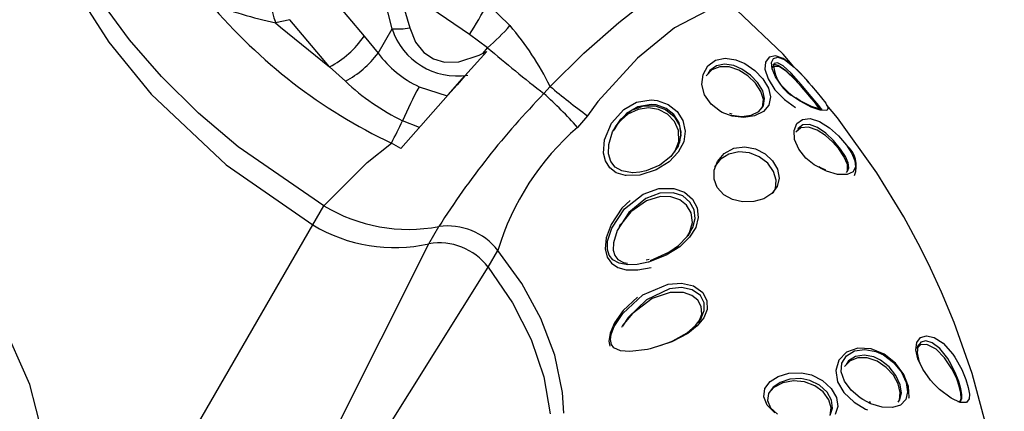
# Model space of a CAD drawing. Units: millimetres. Extents: x -2708 to 22752, y -60 to 16898.
# Drawn here: x 13209 to 13269, y 7491 to 7515 of the extents above; entities that cross this region are included whole.
import ezdxf

# ---------------------------------------------------------------- set-up
doc = ezdxf.new("R2010")
doc.units = ezdxf.units.MM
doc.linetypes.add('CENTER', pattern=[50.8, 31.75, -6.35, 6.35, -6.35])
doc.layers.add('DiKom', color=7, linetype='Continuous')
doc.dimstyles.new('Qitele', dxfattribs={"dimscale": 85, "dimtxt": 4, "dimasz": 5, "dimexe": 4, "dimexo": 0, "dimgap": 3, "dimtad": 1, "dimdec": 0, "dimrnd": 10, "dimzin": 1, "dimtxsty": 'Standard', "dimblk": 'OBLIQUE', "dimcen": 5, "dimdle": 4, "dimclrd": 256, "dimclre": 256, "dimclrt": 256, "dimadec": 0, "dimazin": 0, "dimtfac": 1, "dimtdec": 0, "dimtmove": 0, "dimatfit": 3, "dimldrblk": 'OBLIQUE', "dimfxl": 6, "dimfxlon": 1, "dimlwd": 40, "dimlwe": 30, "dimarcsym": 0})

# ---------------------------------------------------------------- blocks, each defined once
blk = doc.blocks.new('_Oblique')
at = {"color": 0, "linetype": 'ByBlock', "lineweight": -2}
blk.add_line((-0.5, -0.5), (0.5, 0.5), dxfattribs=at)
blk = doc.blocks.new('*D7')
at = {"layer": 'Defpoints', "color": 0, "transparency": 16777216}
for p in [(15704.983, 14968.774), (4338.411, 6427.461), (15704.983, 6150.415)]:
    blk.add_point(p, dxfattribs=at)
at = {"layer": 'DiKom', "lineweight": 30, "transparency": 16777216}
for p, q in [((4338.411, 14458.774), (4338.411, 15308.774)), ((15704.983, 14458.774), (15704.983, 15308.774))]:
    blk.add_line(p, q, dxfattribs=at)
at = {"layer": 'DiKom', "lineweight": 40, "transparency": 16777216}
blk.add_line((3998.411, 14968.774), (16044.983, 14968.774), dxfattribs=at)
at = {"layer": 'DiKom', "lineweight": 40, "transparency": 16777216, "xscale": 425, "yscale": 425, "zscale": 425, "rotation": 180}
blk.add_blockref('_Oblique', (4338.411, 14968.774), dxfattribs=at)
at = {"layer": 'DiKom', "lineweight": 40, "transparency": 16777216, "xscale": 425, "yscale": 425, "zscale": 425}
blk.add_blockref('_Oblique', (15704.983, 14968.774), dxfattribs=at)
at = {"layer": 'DiKom', "transparency": 16777216, "insert": (10046.114, 15414.699), "char_height": 365.5, "attachment_point": 5}
blk.add_mtext('11370', dxfattribs=at)
blk = doc.blocks.new('*D8')
at = {"layer": 'Defpoints', "color": 0, "transparency": 16777216}
for p in [(17658.407, 15933.607), (2877.865, 8129.788), (17658.407, 5203.35)]:
    blk.add_point(p, dxfattribs=at)
at = {"layer": 'DiKom', "lineweight": 30, "transparency": 16777216}
for p, q in [((2877.865, 15423.607), (2877.865, 16273.607)), ((17658.407, 15423.607), (17658.407, 16273.607))]:
    blk.add_line(p, q, dxfattribs=at)
at = {"layer": 'DiKom', "lineweight": 40, "transparency": 16777216}
blk.add_line((2537.865, 15933.607), (17998.407, 15933.607), dxfattribs=at)
at = {"layer": 'DiKom', "lineweight": 40, "transparency": 16777216, "xscale": 425, "yscale": 425, "zscale": 425, "rotation": 180}
blk.add_blockref('_Oblique', (2877.865, 15933.607), dxfattribs=at)
at = {"layer": 'DiKom', "lineweight": 40, "transparency": 16777216, "xscale": 425, "yscale": 425, "zscale": 425}
blk.add_blockref('_Oblique', (17658.407, 15933.607), dxfattribs=at)
at = {"layer": 'DiKom', "transparency": 16777216, "insert": (9954.8, 16379.532), "char_height": 365.5, "attachment_point": 5}
blk.add_mtext('14780', dxfattribs=at)

msp = doc.modelspace()

# ---------------------------------------------------------------- linework, layer by layer
at = {"color": 7, "linetype": 'Continuous'}
for p, q in [((13212.159, 7517.266), (13214.285, 7513.944)), ((13227.454, 7517.185), (13229.877, 7514.309)), ((13231.592, 7514.754), (13230.941, 7517.327)), ((13236.314, 7514.401), (13231.896, 7517.444)), ((13231.896, 7517.444), (13232.667, 7514.814)), ((13215.547, 7514.086), (13213.725, 7516.564)), ((13237.411, 7516.275), (13238.795, 7514.955)), ((13245.442, 7515.13), (13246.963, 7516.327)), ((13250.885, 7515.88), (13248.856, 7514.807)), ((13255.48, 7513.207), (13252.649, 7515.895)), ((13225.346, 7515.312), (13224.476, 7515.127)), ((13224.476, 7515.127), (13224.769, 7514.854)), ((13224.769, 7514.854), (13227.77, 7512.437)), ((13227.77, 7512.437), (13225.346, 7515.312)), ((13230.732, 7513.264), (13231.592, 7514.754)), ((13232.667, 7514.814), (13233.021, 7513.942)), ((13243.304, 7513.267), (13245.442, 7515.13)), ((13248.856, 7514.807), (13246.581, 7512.961)), ((13229.877, 7514.309), (13230.732, 7513.264)), ((13237.414, 7513.599), (13236.314, 7514.401)), ((13214.285, 7513.944), (13216.873, 7510.76)), ((13217.496, 7511.839), (13215.547, 7514.086)), ((13233.021, 7513.942), (13233.533, 7513.301)), ((13237.153, 7513.27), (13237.414, 7513.599)), ((13233.533, 7513.301), (13234.113, 7512.916)), ((13235.672, 7512.734), (13236.917, 7513.147)), ((13237.374, 7513.376), (13236.045, 7511.875)), ((13236.917, 7513.147), (13237.153, 7513.27)), ((13237.153, 7513.27), (13237.374, 7513.376)), ((13241.241, 7511.231), (13243.304, 7513.267)), ((13246.581, 7512.961), (13244.17, 7510.309)), ((13251.352, 7512.833), (13251.935, 7512.954)), ((13251.935, 7512.954), (13252.585, 7512.86)), ((13254.637, 7513.014), (13254.407, 7512.707)), ((13255.014, 7513.1), (13254.637, 7513.014)), ((13254.774, 7512.691), (13254.891, 7512.946)), ((13254.891, 7512.946), (13255.156, 7513.026)), ((13255.496, 7512.934), (13255.014, 7513.1)), ((13255.156, 7513.026), (13255.577, 7512.874)), ((13256.148, 7512.426), (13255.48, 7513.207)), ((13256.037, 7512.535), (13255.496, 7512.934)), ((13228.736, 7511.545), (13227.77, 7512.437)), ((13234.113, 7512.916), (13234.786, 7512.72)), ((13234.786, 7512.72), (13235.672, 7512.734)), ((13250.589, 7511.97), (13250.882, 7512.494)), ((13250.882, 7512.494), (13251.352, 7512.833)), ((13251.407, 7512.5), (13251.001, 7512.207)), ((13251.621, 7512.435), (13251.137, 7512.251)), ((13251.912, 7512.598), (13251.407, 7512.5)), ((13252.195, 7512.42), (13251.621, 7512.435)), ((13252.477, 7512.505), (13251.912, 7512.598)), ((13252.785, 7512.218), (13252.195, 7512.42)), ((13252.959, 7512.293), (13252.477, 7512.505)), ((13252.585, 7512.86), (13253.138, 7512.63)), ((13253.138, 7512.63), (13253.75, 7512.212)), ((13254.407, 7512.707), (13254.376, 7512.288)), ((13254.81, 7512.3), (13254.774, 7512.691)), ((13254.857, 7512.458), (13254.795, 7512.35)), ((13255.234, 7512.44), (13254.857, 7512.458)), ((13254.893, 7512.564), (13254.897, 7512.582)), ((13254.897, 7512.582), (13254.942, 7512.602)), ((13254.937, 7512.631), (13254.904, 7512.554)), ((13255.149, 7512.672), (13254.937, 7512.631)), ((13254.942, 7512.602), (13255.186, 7512.533)), ((13255.494, 7512.5), (13255.149, 7512.672)), ((13255.186, 7512.533), (13255.603, 7512.249)), ((13255.686, 7512.149), (13255.234, 7512.44)), ((13255.985, 7512.05), (13255.494, 7512.5)), ((13255.577, 7512.874), (13256.167, 7512.414)), ((13256.526, 7512.054), (13256.037, 7512.535)), ((13256.167, 7512.414), (13256.694, 7511.871)), ((13219.754, 7509.602), (13217.496, 7511.839)), ((13235.016, 7510.713), (13236.045, 7511.875)), ((13236.045, 7511.875), (13235.565, 7511.333)), ((13250.523, 7511.347), (13250.589, 7511.97)), ((13250.795, 7511.895), (13250.786, 7511.869)), ((13251.137, 7512.251), (13250.795, 7511.895)), ((13251.001, 7512.207), (13250.889, 7512.002)), ((13253.332, 7511.873), (13252.785, 7512.218)), ((13253.495, 7511.916), (13252.959, 7512.293)), ((13253.794, 7511.429), (13253.332, 7511.873)), ((13253.939, 7511.451), (13253.495, 7511.916)), ((13253.75, 7512.212), (13254.252, 7511.689)), ((13254.376, 7512.288), (13254.565, 7511.689)), ((13255.012, 7511.817), (13254.81, 7512.3)), ((13255.377, 7511.294), (13255.012, 7511.817)), ((13255.603, 7512.249), (13256.147, 7511.727)), ((13256.203, 7511.66), (13255.686, 7512.149)), ((13256.43, 7511.54), (13255.985, 7512.05)), ((13256.93, 7511.606), (13256.526, 7512.054)), ((13256.694, 7511.871), (13256.878, 7511.666)), ((13233.238, 7511.208), (13234.961, 7510.65)), ((13235.565, 7511.333), (13235.016, 7510.713)), ((13240.872, 7510.789), (13241.241, 7511.231)), ((13250.69, 7510.716), (13250.523, 7511.347)), ((13254.126, 7510.926), (13253.794, 7511.429)), ((13254.235, 7510.96), (13253.939, 7511.451)), ((13254.252, 7511.689), (13254.583, 7511.132)), ((13254.565, 7511.689), (13254.987, 7511.032)), ((13254.583, 7511.132), (13254.711, 7510.587)), ((13255.887, 7510.783), (13255.377, 7511.294)), ((13256.147, 7511.727), (13256.608, 7511.214)), ((13256.61, 7511.21), (13256.203, 7511.66)), ((13256.587, 7511.35), (13256.43, 7511.54)), ((13256.89, 7510.98), (13256.587, 7511.35)), ((13256.608, 7511.214), (13256.955, 7510.808)), ((13256.899, 7510.876), (13256.61, 7511.21)), ((13256.878, 7511.666), (13257.059, 7511.456)), ((13257.059, 7511.456), (13256.93, 7511.606)), ((13257.059, 7511.456), (13257.229, 7511.258)), ((13257.229, 7511.258), (13257.571, 7510.854)), ((13216.873, 7510.76), (13221.447, 7506.44)), ((13235.016, 7510.713), (13232.134, 7507.445)), ((13251.079, 7510.145), (13250.69, 7510.716)), ((13254.277, 7510.422), (13254.126, 7510.926)), ((13254.356, 7510.483), (13254.235, 7510.96)), ((13254.711, 7510.587), (13254.611, 7510.091)), ((13254.987, 7511.032), (13255.576, 7510.43)), ((13256.064, 7510.639), (13255.887, 7510.783)), ((13256.518, 7510.324), (13256.064, 7510.639)), ((13256.498, 7510.37), (13256.266, 7510.529)), ((13257.191, 7510.621), (13256.89, 7510.98)), ((13257.198, 7510.52), (13256.899, 7510.876)), ((13257.431, 7510.341), (13257.191, 7510.621)), ((13257.571, 7510.854), (13257.838, 7510.53)), ((13257.838, 7510.53), (13258.094, 7510.197)), ((13244.17, 7510.309), (13243.526, 7509.427)), ((13245.746, 7509.827), (13246.533, 7510.27)), ((13246.615, 7509.992), (13245.911, 7509.581)), ((13246.221, 7509.777), (13246.688, 7509.948)), ((13246.533, 7510.27), (13247.428, 7510.414)), ((13247.413, 7510.132), (13246.615, 7509.992)), ((13246.688, 7509.948), (13246.957, 7510.046)), ((13246.957, 7510.046), (13247.666, 7510.047)), ((13247.735, 7510.099), (13247.413, 7510.132)), ((13247.428, 7510.414), (13247.791, 7510.374)), ((13247.666, 7510.047), (13248.294, 7509.828)), ((13248.33, 7509.887), (13247.735, 7510.099)), ((13247.791, 7510.374), (13248.46, 7510.133)), ((13248.46, 7510.133), (13249.006, 7509.702)), ((13251.663, 7509.694), (13251.079, 7510.145)), ((13253.995, 7509.706), (13254.279, 7510.052)), ((13254.143, 7509.856), (13254.224, 7509.972)), ((13254.224, 7509.972), (13254.277, 7510.422)), ((13254.611, 7510.091), (13254.276, 7509.692)), ((13254.279, 7510.052), (13254.356, 7510.483)), ((13255.576, 7510.43), (13256.232, 7509.947)), ((13256.647, 7510.28), (13256.498, 7510.37)), ((13257.204, 7509.965), (13256.518, 7510.324)), ((13257.213, 7509.999), (13256.647, 7510.28)), ((13257.222, 7510.49), (13257.198, 7510.52)), ((13257.744, 7509.781), (13257.204, 7509.965)), ((13257.669, 7509.851), (13257.213, 7509.999)), ((13257.669, 7510.064), (13257.431, 7510.341)), ((13257.825, 7509.835), (13257.669, 7510.064)), ((13258.094, 7510.197), (13258.243, 7509.901)), ((13258.812, 7509.309), (13258.153, 7510.079)), ((13222.18, 7507.532), (13219.754, 7509.602)), ((13243.526, 7509.427), (13242.923, 7508.727)), ((13245, 7508.984), (13245.746, 7509.827)), ((13245.911, 7509.581), (13245.241, 7508.803)), ((13245.987, 7509.527), (13245.401, 7508.997)), ((13245.563, 7509.237), (13246.221, 7509.777)), ((13246.619, 7509.826), (13245.987, 7509.527)), ((13247.259, 7509.916), (13246.619, 7509.826)), ((13247.874, 7509.812), (13247.259, 7509.916)), ((13248.418, 7509.529), (13247.874, 7509.812)), ((13248.294, 7509.828), (13248.827, 7509.4)), ((13248.815, 7509.504), (13248.33, 7509.887)), ((13248.843, 7509.091), (13248.418, 7509.529)), ((13249.135, 7509.002), (13248.815, 7509.504)), ((13248.827, 7509.4), (13249.153, 7508.847)), ((13249.006, 7509.702), (13249.365, 7509.141)), ((13251.77, 7509.637), (13251.663, 7509.694)), ((13252.365, 7509.42), (13251.77, 7509.637)), ((13252.365, 7509.53), (13252.237, 7509.573)), ((13252.328, 7509.475), (13252.967, 7509.401)), ((13253.085, 7509.338), (13252.365, 7509.42)), ((13252.967, 7509.401), (13253.535, 7509.483)), ((13253.743, 7509.434), (13253.085, 7509.338)), ((13253.535, 7509.483), (13253.995, 7509.706)), ((13254.276, 7509.692), (13253.743, 7509.434)), ((13257.869, 7509.828), (13257.669, 7509.851)), ((13258.158, 7509.757), (13257.744, 7509.781)), ((13257.8, 7509.789), (13257.825, 7509.835)), ((13257.861, 7509.818), (13257.869, 7509.828)), ((13258.243, 7509.901), (13258.158, 7509.757)), ((13233.259, 7508.72), (13232.236, 7509.13)), ((13244.572, 7507.961), (13245, 7508.984)), ((13245.054, 7508.45), (13245.563, 7509.237)), ((13245.401, 7508.997), (13245.142, 7508.564)), ((13245.241, 7508.803), (13245.21, 7508.728)), ((13249.094, 7508.526), (13248.843, 7509.091)), ((13249.261, 7508.43), (13249.135, 7509.002)), ((13249.153, 7508.847), (13249.243, 7508.223)), ((13249.365, 7509.141), (13249.506, 7508.505)), ((13256.153, 7508.531), (13256.325, 7508.958)), ((13256.325, 7508.958), (13256.664, 7509.211)), ((13256.691, 7508.875), (13256.406, 7508.665)), ((13257.031, 7508.746), (13256.565, 7508.698)), ((13256.664, 7509.211), (13257.134, 7509.261)), ((13257.088, 7508.901), (13256.691, 7508.875)), ((13257.566, 7508.564), (13257.031, 7508.746)), ((13257.579, 7508.726), (13257.088, 7508.901)), ((13257.134, 7509.261), (13257.711, 7509.088)), ((13258.102, 7508.368), (13257.579, 7508.726)), ((13257.711, 7509.088), (13258.323, 7508.706)), ((13261.22, 7505.937), (13258.812, 7509.309)), ((13244.827, 7507.677), (13245.054, 7508.45)), ((13249.243, 7508.223), (13249.072, 7507.569)), ((13249.113, 7507.856), (13249.094, 7508.526)), ((13249.177, 7507.832), (13249.261, 7508.43)), ((13249.506, 7508.505), (13249.411, 7507.844)), ((13256.187, 7507.985), (13256.153, 7508.531)), ((13256.565, 7508.698), (13256.266, 7508.431)), ((13256.406, 7508.665), (13256.378, 7508.592)), ((13258.071, 7508.234), (13257.566, 7508.564)), ((13258.507, 7507.839), (13258.071, 7508.234)), ((13258.57, 7507.92), (13258.102, 7508.368)), ((13258.323, 7508.706), (13258.867, 7508.217)), ((13258.867, 7508.217), (13259.354, 7507.642)), ((13227.427, 7503.936), (13222.18, 7507.532)), ((13230.068, 7506.582), (13231.549, 7507.767)), ((13232.134, 7507.445), (13231.549, 7507.767)), ((13244.51, 7507.156), (13244.572, 7507.961)), ((13244.82, 7507.104), (13244.827, 7507.677)), ((13249.072, 7507.569), (13248.628, 7506.946)), ((13248.859, 7507.225), (13249.113, 7507.856)), ((13248.974, 7507.428), (13249.177, 7507.832)), ((13249.411, 7507.844), (13249.081, 7507.203)), ((13252.472, 7507.448), (13253.139, 7507.542)), ((13253.139, 7507.542), (13253.794, 7507.419)), ((13256.437, 7507.398), (13256.187, 7507.985)), ((13258.88, 7507.41), (13258.507, 7507.839)), ((13258.994, 7507.403), (13258.57, 7507.92)), ((13259.354, 7507.642), (13259.686, 7507.121)), ((13244.623, 7506.674), (13244.51, 7507.156)), ((13244.954, 7506.646), (13244.82, 7507.104)), ((13248.628, 7506.946), (13247.952, 7506.426)), ((13249.081, 7507.203), (13248.518, 7506.616)), ((13251.47, 7506.648), (13251.884, 7507.129)), ((13252.165, 7507.094), (13251.635, 7506.759)), ((13251.884, 7507.129), (13252.472, 7507.448)), ((13252.778, 7507.236), (13252.165, 7507.094)), ((13253.421, 7507.179), (13252.778, 7507.236)), ((13254.031, 7506.932), (13253.421, 7507.179)), ((13253.794, 7507.419), (13254.379, 7507.118)), ((13254.543, 7506.532), (13254.031, 7506.932)), ((13254.379, 7507.118), (13254.845, 7506.682)), ((13256.879, 7506.845), (13256.437, 7507.398)), ((13259.197, 7506.941), (13258.88, 7507.41)), ((13259.289, 7506.942), (13258.994, 7507.403)), ((13259.409, 7506.453), (13259.197, 7506.941)), ((13259.457, 7506.564), (13259.289, 7506.942)), ((13259.686, 7507.121), (13259.869, 7506.686)), ((13221.447, 7506.44), (13226.75, 7502.763)), ((13227.427, 7503.936), (13230.068, 7506.582)), ((13244.887, 7506.251), (13244.623, 7506.674)), ((13245.212, 7506.302), (13244.954, 7506.646)), ((13247.952, 7506.426), (13247.111, 7506.071)), ((13248.518, 7506.616), (13247.726, 7506.125)), ((13251.267, 7506.106), (13251.47, 7506.648)), ((13251.635, 7506.759), (13251.294, 7506.316)), ((13254.9, 7506.032), (13254.543, 7506.532)), ((13254.845, 7506.682), (13255.145, 7506.163)), ((13257.39, 7506.429), (13256.879, 7506.845)), ((13258.129, 7506.039), (13257.39, 7506.429)), ((13257.75, 7506.278), (13257.679, 7506.326)), ((13259.427, 7506.048), (13259.409, 7506.453)), ((13259.506, 7506.246), (13259.457, 7506.564)), ((13259.869, 7506.686), (13259.911, 7506.31)), ((13245.281, 7505.956), (13244.887, 7506.251)), ((13245.619, 7506.061), (13245.212, 7506.302)), ((13245.856, 7505.783), (13245.281, 7505.956)), ((13246.277, 7505.951), (13245.619, 7506.061)), ((13245.893, 7505.779), (13245.856, 7505.783)), ((13246.727, 7505.808), (13245.893, 7505.779)), ((13246.3, 7505.953), (13246.277, 7505.951)), ((13246.739, 7505.989), (13246.3, 7505.953)), ((13247.726, 7506.125), (13246.727, 7505.808)), ((13247.111, 7506.071), (13246.739, 7505.989)), ((13251.263, 7505.567), (13251.267, 7506.106)), ((13255.064, 7505.49), (13254.9, 7506.032)), ((13255.145, 7506.163), (13255.244, 7505.619)), ((13258.094, 7506.117), (13257.75, 7506.278)), ((13258.811, 7505.847), (13258.129, 7506.039)), ((13259.396, 7505.838), (13258.811, 7505.847)), ((13259.364, 7505.967), (13259.427, 7506.048)), ((13259.77, 7506.01), (13259.396, 7505.838)), ((13259.436, 7506.085), (13259.506, 7506.246)), ((13259.911, 7506.31), (13259.77, 7506.01)), ((13262.86, 7503.257), (13261.22, 7505.937)), ((13251.455, 7505.054), (13251.263, 7505.567)), ((13255.014, 7504.961), (13255.064, 7505.49)), ((13255.244, 7505.619), (13255.127, 7505.107)), ((13245.791, 7503.739), (13246.937, 7504.646)), ((13246.937, 7504.646), (13247.893, 7504.987)), ((13247.952, 7504.71), (13247.093, 7504.377)), ((13247.893, 7504.987), (13248.813, 7504.989)), ((13248.776, 7504.732), (13247.952, 7504.71)), ((13249.347, 7504.535), (13248.776, 7504.732)), ((13248.813, 7504.989), (13249.452, 7504.758)), ((13249.793, 7504.162), (13249.347, 7504.535)), ((13249.452, 7504.758), (13249.953, 7504.335)), ((13251.854, 7504.611), (13251.455, 7505.054)), ((13252.398, 7504.314), (13251.854, 7504.611)), ((13254.805, 7504.676), (13254.311, 7504.361)), ((13255.127, 7505.107), (13254.805, 7504.676)), ((13254.877, 7504.721), (13255.014, 7504.961)), ((13226.75, 7502.763), (13227.427, 7503.936)), ((13246.138, 7504.248), (13245.631, 7503.78)), ((13247.093, 7504.377), (13246.057, 7503.516)), ((13247.14, 7504.244), (13246.176, 7503.571)), ((13248.001, 7504.492), (13247.14, 7504.244)), ((13248.629, 7504.473), (13248.001, 7504.492)), ((13249.164, 7504.289), (13248.629, 7504.473)), ((13249.587, 7503.961), (13249.164, 7504.289)), ((13249.867, 7503.5), (13249.587, 7503.961)), ((13250.045, 7503.684), (13249.793, 7504.162)), ((13249.953, 7504.335), (13250.236, 7503.801)), ((13252.995, 7504.174), (13252.398, 7504.314)), ((13253.69, 7504.186), (13252.995, 7504.174)), ((13254.311, 7504.361), (13253.69, 7504.186)), ((13245.631, 7503.78), (13244.97, 7502.788)), ((13245.011, 7502.565), (13245.791, 7503.739)), ((13246.057, 7503.516), (13245.346, 7502.414)), ((13246.176, 7503.571), (13245.473, 7502.662)), ((13249.951, 7502.907), (13249.867, 7503.5)), ((13250.1, 7503.154), (13250.045, 7503.684)), ((13250.236, 7503.801), (13250.298, 7503.213)), ((13213.701, 7480.21), (13226.75, 7502.763)), ((13244.97, 7502.788), (13244.673, 7501.969)), ((13245.545, 7502.802), (13245.467, 7502.667)), ((13249.753, 7502.213), (13249.951, 7502.907)), ((13249.962, 7502.6), (13250.1, 7503.154)), ((13250.298, 7503.213), (13250.143, 7502.606)), ((13263.888, 7501.357), (13262.86, 7503.257)), ((13233.841, 7501.61), (13234.449, 7502.663)), ((13244.763, 7501.769), (13245.011, 7502.565)), ((13245.346, 7502.414), (13245.116, 7501.674)), ((13249.629, 7502.046), (13249.962, 7502.6)), ((13249.679, 7502.109), (13249.753, 7502.213)), ((13249.692, 7502.1), (13249.835, 7502.348)), ((13250.143, 7502.606), (13249.772, 7502.005)), ((13223.293, 7480.579), (13233.841, 7501.61)), ((13244.673, 7501.969), (13244.615, 7501.297)), ((13244.752, 7501.267), (13244.763, 7501.769)), ((13245.116, 7501.674), (13245.103, 7501.212)), ((13248.491, 7501.092), (13249.095, 7501.509)), ((13249.095, 7501.509), (13249.629, 7502.046)), ((13249.772, 7502.005), (13249.177, 7501.431)), ((13237.462, 7500.18), (13238.055, 7501.207)), ((13239.509, 7499.189), (13238.055, 7501.207)), ((13244.615, 7501.297), (13244.736, 7500.798)), ((13244.86, 7500.91), (13244.752, 7501.267)), ((13245.073, 7500.637), (13244.86, 7500.91)), ((13245.103, 7501.212), (13245.198, 7500.888)), ((13248.344, 7500.909), (13247.264, 7500.493)), ((13247.372, 7500.594), (13248.491, 7501.092)), ((13249.177, 7501.431), (13248.344, 7500.909)), ((13264.496, 7500.126), (13263.888, 7501.357)), ((13244.736, 7500.798), (13245.003, 7500.417)), ((13245.003, 7500.417), (13245.379, 7500.165)), ((13245.457, 7500.421), (13245.073, 7500.637)), ((13245.198, 7500.888), (13245.39, 7500.645)), ((13245.39, 7500.645), (13245.737, 7500.462)), ((13245.994, 7500.326), (13245.457, 7500.421)), ((13245.737, 7500.462), (13245.98, 7500.429)), ((13246.568, 7500.351), (13245.994, 7500.326)), ((13247.246, 7500.489), (13246.568, 7500.351)), ((13247.3, 7500.643), (13247.115, 7500.604)), ((13247.264, 7500.493), (13247.246, 7500.489)), ((13225.998, 7481.857), (13237.462, 7500.181)), ((13237.462, 7500.18), (13238.953, 7498.002)), ((13245.379, 7500.165), (13245.888, 7500.022)), ((13245.888, 7500.022), (13246.615, 7500.01)), ((13246.615, 7500.01), (13247.431, 7500.161)), ((13265.169, 7498.659), (13264.496, 7500.126)), ((13240.682, 7497.05), (13239.509, 7499.189)), ((13246.921, 7498.478), (13248.459, 7499.146)), ((13248.459, 7499.146), (13249.283, 7499.207)), ((13249.283, 7499.207), (13250.009, 7499.036)), ((13248.534, 7498.844), (13247.144, 7498.179)), ((13248.575, 7498.63), (13247.483, 7498.257)), ((13249.276, 7498.929), (13248.534, 7498.844)), ((13249.395, 7498.627), (13248.575, 7498.63)), ((13249.926, 7498.799), (13249.276, 7498.929)), ((13249.903, 7498.45), (13249.395, 7498.627)), ((13250.432, 7498.448), (13249.926, 7498.799)), ((13250.009, 7499.036), (13250.573, 7498.627)), ((13250.573, 7498.627), (13250.831, 7498.117)), ((13265.946, 7496.793), (13265.169, 7498.659)), ((13238.953, 7498.002), (13240.088, 7495.759)), ((13245.68, 7497.352), (13246.921, 7498.478)), ((13246.578, 7498.342), (13245.719, 7497.524)), ((13247.144, 7498.179), (13246.014, 7497.1)), ((13247.483, 7498.257), (13246.255, 7497.334)), ((13250.266, 7498.16), (13249.903, 7498.45)), ((13250.477, 7497.776), (13250.266, 7498.16)), ((13250.663, 7497.997), (13250.432, 7498.448)), ((13250.667, 7497.526), (13250.663, 7497.997)), ((13250.831, 7498.117), (13250.836, 7497.592)), ((13245.152, 7496.546), (13245.68, 7497.352)), ((13245.719, 7497.524), (13245.187, 7496.766)), ((13246.255, 7497.334), (13245.678, 7496.61)), ((13250.317, 7496.773), (13250.511, 7497.304)), ((13250.511, 7497.304), (13250.477, 7497.776)), ((13250.485, 7497.057), (13250.667, 7497.526)), ((13250.836, 7497.592), (13250.632, 7497.078)), ((13209.453, 7493.009), (13207.732, 7496.922)), ((13241.534, 7494.796), (13240.682, 7497.05)), ((13245.187, 7496.766), (13244.914, 7496.136)), ((13246.014, 7497.1), (13245.671, 7496.564)), ((13250.133, 7496.602), (13250.485, 7497.057)), ((13250.632, 7497.078), (13250.239, 7496.586)), ((13250.32, 7496.772), (13250.487, 7497.06)), ((13267.044, 7493.671), (13265.946, 7496.793)), ((13244.914, 7496.136), (13244.84, 7495.656)), ((13244.969, 7496.06), (13245.152, 7496.546)), ((13245.654, 7496.575), (13245.604, 7496.488)), ((13245.678, 7496.61), (13245.612, 7496.483)), ((13249.66, 7496.125), (13248.687, 7495.615)), ((13248.737, 7495.67), (13249.613, 7496.167)), ((13249.613, 7496.167), (13250.133, 7496.602)), ((13250.239, 7496.586), (13249.66, 7496.125)), ((13240.088, 7495.759), (13240.861, 7493.465)), ((13244.84, 7495.656), (13244.9, 7495.341)), ((13244.93, 7495.753), (13244.969, 7496.06)), ((13244.991, 7495.455), (13244.93, 7495.753)), ((13248.687, 7495.615), (13247.361, 7495.187)), ((13247.978, 7495.386), (13248.661, 7495.635)), ((13248.661, 7495.635), (13248.737, 7495.67)), ((13263.6, 7495.121), (13263.664, 7495.57)), ((13263.664, 7495.57), (13263.888, 7495.871)), ((13263.909, 7495.584), (13263.723, 7495.328)), ((13263.888, 7495.871), (13264.246, 7495.986)), ((13264.209, 7495.671), (13263.909, 7495.584)), ((13264.598, 7495.559), (13264.209, 7495.671)), ((13264.246, 7495.986), (13264.711, 7495.884)), ((13265.055, 7495.211), (13264.598, 7495.559)), ((13264.711, 7495.884), (13265.258, 7495.522)), ((13265.258, 7495.522), (13265.847, 7494.86)), ((13245.148, 7495.248), (13244.991, 7495.455)), ((13245.54, 7495.066), (13245.148, 7495.248)), ((13246.122, 7495.014), (13245.54, 7495.066)), ((13247.191, 7495.149), (13246.122, 7495.014)), ((13247.361, 7495.187), (13247.191, 7495.149)), ((13259.36, 7494.981), (13258.884, 7494.489)), ((13260.053, 7495.23), (13259.36, 7494.981)), ((13259.366, 7494.762), (13259.85, 7495.057)), ((13259.85, 7495.057), (13260.47, 7495.152)), ((13260.856, 7495.189), (13260.053, 7495.23)), ((13260.47, 7495.152), (13261.146, 7495.027)), ((13261.661, 7494.859), (13260.856, 7495.189)), ((13261.146, 7495.027), (13261.616, 7494.813)), ((13263.714, 7494.564), (13263.6, 7495.121)), ((13263.765, 7495.421), (13263.643, 7495.209)), ((13263.885, 7495.429), (13263.655, 7495.2)), ((13263.723, 7495.328), (13263.673, 7494.935)), ((13263.673, 7494.935), (13263.774, 7494.443)), ((13264.267, 7495.454), (13263.885, 7495.429)), ((13264.836, 7495.163), (13264.267, 7495.454)), ((13265.347, 7494.643), (13264.836, 7495.163)), ((13265.546, 7494.592), (13265.055, 7495.211)), ((13242.003, 7492.513), (13241.534, 7494.796)), ((13258.884, 7494.489), (13258.7, 7493.852)), ((13259.033, 7493.771), (13259.081, 7494.314)), ((13259.081, 7494.314), (13259.366, 7494.762)), ((13259.573, 7494.448), (13259.242, 7494.109)), ((13259.481, 7494.452), (13259.34, 7494.225)), ((13259.902, 7494.714), (13259.481, 7494.452)), ((13260.054, 7494.631), (13259.573, 7494.448)), ((13260.441, 7494.798), (13259.902, 7494.714)), ((13260.63, 7494.625), (13260.054, 7494.631)), ((13261.027, 7494.686), (13260.441, 7494.798)), ((13261.232, 7494.422), (13260.63, 7494.625)), ((13261.434, 7494.493), (13261.027, 7494.686)), ((13261.783, 7494.049), (13261.232, 7494.422)), ((13261.965, 7494.078), (13261.434, 7494.493)), ((13261.616, 7494.813), (13262.23, 7494.35)), ((13262.353, 7494.305), (13261.661, 7494.859)), ((13262.23, 7494.35), (13262.711, 7493.762)), ((13262.865, 7493.616), (13262.353, 7494.305)), ((13264.013, 7493.933), (13263.714, 7494.564)), ((13263.774, 7494.443), (13263.839, 7494.3)), ((13265.8, 7493.954), (13265.347, 7494.643)), ((13265.656, 7494.415), (13265.546, 7494.592)), ((13266.003, 7493.735), (13265.656, 7494.415)), ((13265.847, 7494.86), (13265.979, 7494.669)), ((13265.979, 7494.669), (13266.395, 7493.928)), ((13255.172, 7493.498), (13255.839, 7493.703)), ((13255.839, 7493.703), (13256.616, 7493.723)), ((13256.616, 7493.723), (13257.223, 7493.588)), ((13258.7, 7493.852), (13258.815, 7493.174)), ((13259.229, 7493.199), (13259.033, 7493.771)), ((13259.242, 7494.109), (13259.238, 7494.096)), ((13262.222, 7493.567), (13261.783, 7494.049)), ((13262.38, 7493.553), (13261.965, 7494.078)), ((13262.711, 7493.762), (13263.008, 7493.131)), ((13264.494, 7493.269), (13264.013, 7493.933)), ((13266.09, 7493.349), (13265.8, 7493.954)), ((13266.218, 7493.184), (13266.003, 7493.735)), ((13266.395, 7493.928), (13266.65, 7493.319)), ((13240.861, 7493.465), (13241.248, 7491.206)), ((13254.373, 7492.762), (13254.688, 7493.179)), ((13254.688, 7493.179), (13255.172, 7493.498)), ((13255.3, 7493.134), (13254.872, 7492.841)), ((13255.471, 7493.114), (13254.922, 7492.828)), ((13255.889, 7493.329), (13255.3, 7493.134)), ((13256.127, 7493.232), (13255.471, 7493.114)), ((13256.575, 7493.361), (13255.889, 7493.329)), ((13256.801, 7493.166), (13256.127, 7493.232)), ((13257.108, 7493.251), (13256.575, 7493.361)), ((13257.423, 7492.927), (13256.801, 7493.166)), ((13257.704, 7492.961), (13257.108, 7493.251)), ((13257.223, 7493.588), (13257.901, 7493.251)), ((13257.901, 7493.251), (13258.427, 7492.767)), ((13258.815, 7493.174), (13259.2, 7492.516)), ((13259.633, 7492.658), (13259.229, 7493.199)), ((13262.515, 7493.039), (13262.222, 7493.567)), ((13262.637, 7492.991), (13262.38, 7493.553)), ((13263.148, 7492.891), (13262.865, 7493.616)), ((13263.008, 7493.131), (13263.094, 7492.551)), ((13264.692, 7493.048), (13264.494, 7493.269)), ((13266.249, 7492.908), (13266.09, 7493.349)), ((13266.347, 7492.743), (13266.218, 7493.184)), ((13266.65, 7493.319), (13266.8, 7492.827)), ((13267.993, 7490.106), (13267.044, 7493.671)), ((13210.556, 7488.671), (13209.453, 7493.009)), ((13242.08, 7491.246), (13242.003, 7492.513)), ((13254.297, 7492.259), (13254.373, 7492.762)), ((13254.922, 7492.828), (13254.584, 7492.452)), ((13254.872, 7492.841), (13254.593, 7492.463)), ((13257.932, 7492.546), (13257.423, 7492.927)), ((13258.166, 7492.54), (13257.704, 7492.961)), ((13258.276, 7492.075), (13257.932, 7492.546)), ((13258.442, 7492.05), (13258.166, 7492.54)), ((13258.427, 7492.767), (13258.742, 7492.209)), ((13259.2, 7492.516), (13259.816, 7491.928)), ((13260.193, 7492.191), (13259.633, 7492.658)), ((13262.644, 7492.514), (13262.515, 7493.039)), ((13262.588, 7492.046), (13262.644, 7492.514)), ((13262.613, 7492.065), (13262.713, 7492.478)), ((13262.713, 7492.478), (13262.637, 7492.991)), ((13263.094, 7492.551), (13262.977, 7492.08)), ((13263.181, 7492.229), (13263.148, 7492.891)), ((13265.042, 7492.707), (13264.692, 7493.048)), ((13265.746, 7492.169), (13265.042, 7492.707)), ((13266.353, 7492.482), (13266.249, 7492.908)), ((13266.41, 7492.383), (13266.347, 7492.743)), ((13266.372, 7492.158), (13266.353, 7492.482)), ((13266.8, 7492.827), (13266.868, 7492.416)), ((13254.514, 7491.738), (13254.297, 7492.259)), ((13254.593, 7492.463), (13254.527, 7492.021)), ((13254.527, 7492.021), (13254.72, 7491.571)), ((13258.42, 7491.576), (13258.276, 7492.075)), ((13258.51, 7491.559), (13258.442, 7492.05)), ((13258.742, 7492.209), (13258.821, 7491.652)), ((13259.816, 7491.928), (13260.527, 7491.503)), ((13260.352, 7492.088), (13260.193, 7492.191)), ((13260.854, 7491.83), (13260.352, 7492.088)), ((13260.844, 7491.908), (13260.771, 7491.945)), ((13262.507, 7491.932), (13262.588, 7492.046)), ((13262.59, 7492.041), (13262.613, 7492.065)), ((13262.977, 7492.08), (13262.667, 7491.75)), ((13263.158, 7492.172), (13263.181, 7492.229)), ((13266.304, 7491.904), (13265.746, 7492.169)), ((13266.157, 7491.974), (13266.279, 7491.961)), ((13266.279, 7491.961), (13266.402, 7492.137)), ((13266.691, 7491.904), (13266.304, 7491.904)), ((13266.309, 7491.968), (13266.372, 7492.158)), ((13266.321, 7491.962), (13266.373, 7492.052)), ((13266.402, 7492.137), (13266.41, 7492.383)), ((13266.851, 7492.127), (13266.691, 7491.904)), ((13266.868, 7492.416), (13266.851, 7492.127)), ((13254.978, 7491.279), (13254.514, 7491.738)), ((13254.72, 7491.571), (13255.132, 7491.18)), ((13258.352, 7491.118), (13258.42, 7491.576)), ((13258.367, 7491.128), (13258.51, 7491.559)), ((13258.821, 7491.652), (13258.658, 7491.163)), ((13260.527, 7491.503), (13260.648, 7491.449)), ((13261.547, 7491.616), (13260.854, 7491.83)), ((13262.178, 7491.588), (13261.547, 7491.616)), ((13262.667, 7491.75), (13262.178, 7491.588))]:
    msp.add_line(p, q, dxfattribs=at)
at = {"color": 0, "linetype": 'CENTER'}
for radius in [1345.739, 1325.739]:
    msp.add_circle((12395.339, 6551.466), radius, dxfattribs=at)
at = {"color": 7, "linetype": 'Continuous'}
for centre, major_axis, start_param, end_param in [((13227.881, 7516.572), (-2.615, 2.615), 0.489125, 1.186632), ((13245.715, 7537.617), (-23.363, 23.363), 1.484781, 1.913105), ((13229.017, 7537.495), (16.139, 16.139), 3.541345, 3.726725), ((13218.947, 7525.817), (14.696, 14.696), 4.916306, 5.020822), ((13231.885, 7519.216), (3.161, 3.161), 3.86138, 4.102681), ((13235.571, 7516.052), (2.959, 2.959), 2.671351, 4.080425), ((13230.691, 7521.832), (-7.515, 7.515), 3.040939, 3.223338), ((13225.306, 7503.432), (12.545, 12.545), 5.952959, 6.204749), ((13225.294, 7517.344), (-3.886, 3.886), 2.823342, 3.342012), ((13310.715, 7600.28), (-80.271, 80.271), 1.654233, 1.693486), ((13225.806, 7516.963), (-4.356, 4.356), 2.851906, 3.282933), ((13236.138, 7517.298), (-4.77, 4.77), 1.426461, 1.911709), ((13243.157, 7517.524), (-5.203, 5.203), 1.40176, 1.415197), ((13257.337, 7512.733), (1.733, 1.733), 2.425186, 3.474284), ((13238.56, 7522.04), (10.165, 10.165), 3.174592, 3.471453), ((13255.443, 7499.225), (17.842, 17.842), 1.861326, 1.952808), ((13295.115, 7577.131), (-60.188, 60.188), 1.67087, 1.705072), ((13276.96, 7475.663), (35.611, 35.611), 1.58431, 1.790346), ((13221.481, 7489.446), (20.39, 20.39), 6.23017, 6.331087), ((13245.775, 7501.043), (10.497, 10.497), 6.130866, 6.215696), ((13198.621, 7525.211), (-26.349, 26.349), 3.43984, 3.480783), ((13253.415, 7496.6), (11.339, 11.339), 1.498619, 2.06479), ((13258.323, 7506.373), (1.156, 1.156), 5.129749, 6.38452), ((13232.596, 7512.448), (7.042, 7.042), 3.381215, 4.114109), ((13231.733, 7511.024), (6.822, 6.822), 3.384214, 4.147293), ((13234.98, 7498.784), (2.769, 2.769), 6.165129, 7.204534), ((13234.473, 7497.911), (-2.654, 2.654), 4.576376, 5.667166)]:
    msp.add_ellipse(centre, major_axis=major_axis, ratio=1, start_param=start_param, end_param=end_param, dxfattribs=at)

# ---------------------------------------------------------------- dimensions: what is measured, and where the dimension line sits
at = {"layer": 'DiKom'}
for base, p1, p2, picture, middle in [((17658.407, 15933.607), (2877.865, 8129.788), (17658.407, 5203.35), '*D8', (9954.8, 15933.607)), ((15704.983, 14968.774), (4338.411, 6427.461), (15704.983, 6150.415), '*D7', (10046.114, 14968.774))]:
    dim = msp.add_linear_dim(base=base, p1=p1, p2=p2, dimstyle='Qitele', override={"dimtxt": 4.3}, dxfattribs=at)
    dim.commit()
    dim.dimension.update_dxf_attribs({"geometry": picture, "text_midpoint": middle, "dimtype": 160})

doc.saveas('drawing.dxf')
